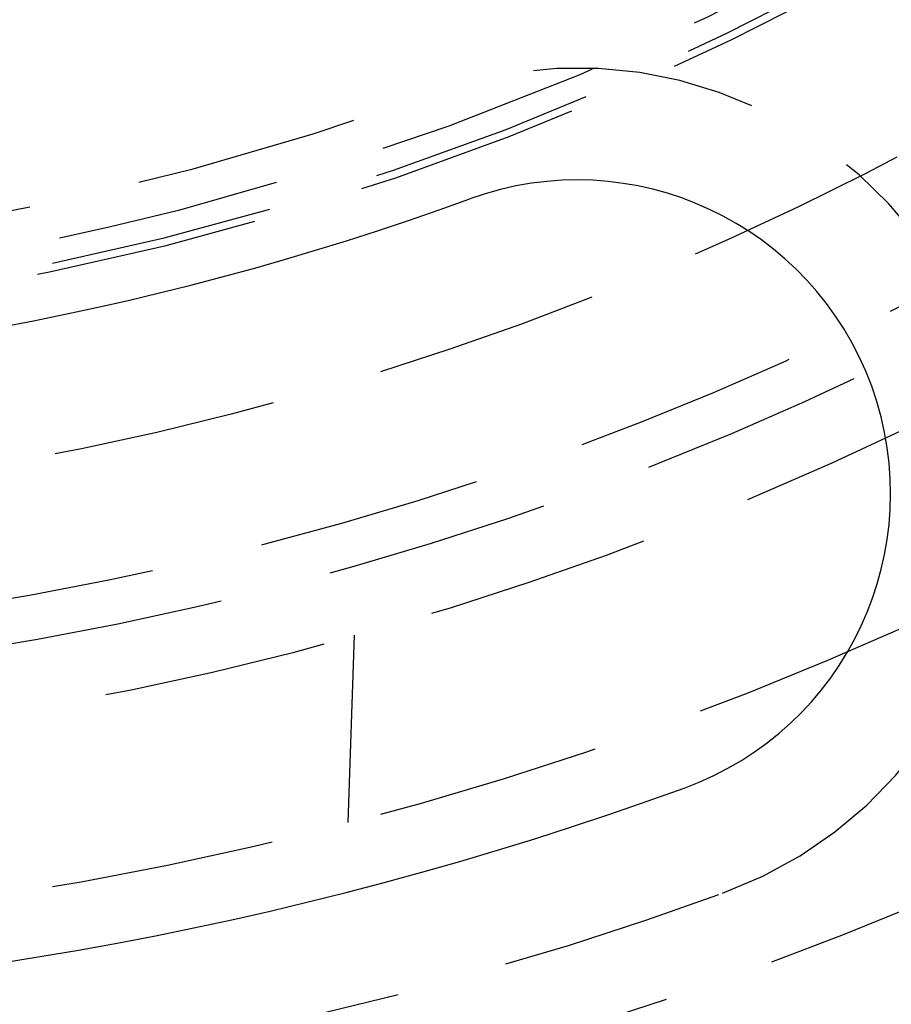
# Model space of a CAD drawing. Extents: x -50 to 51, y -151 to 348.
# Drawn here: x 6 to 16, y -140 to -129 of the extents above; entities that cross this region are included whole.
import ezdxf

# ---------------------------------------------------------------- set-up
doc = ezdxf.new("R2010")
doc.units = 0
doc.header["$LTSCALE"] = 10
doc.linetypes.add('VERDECKT', pattern=[0.375, 0.25, -0.125])
doc.layers.get('0').update_dxf_attribs({"linetype": 'CONTINUOUS'})
doc.layers.add('STEMPEL', color=3, linetype='CONTINUOUS')

# ---------------------------------------------------------------- blocks, each defined once
blk = doc.blocks.new('A$CC130DF0C')
at = {"color": 1, "linetype": 'VERDECKT'}
blk.add_line((9.926971, -37.973909), (10, -35.882621), dxfattribs=at)
for radius in [43.5, 42.15, 39.25, 37.25, 36.5, 36, 34.5, 32.15]:
    blk.add_circle((0, 0), radius, dxfattribs=at)
for centre, radius, start, end in [((0, 0), 32.5, 155.8505878, 24.1494122), ((0, 0), 32.412731, 155.8505878, 24.1494122), ((12.483735, -34.298781), 4.75, 290, 110), ((0, 0), 31.75, 250, 290), ((0, 0), 43.480035, 288.8216404, 305.1783596), ((0, 0), 41.25, 250, 290)]:
    blk.add_arc(centre, radius, start, end, dxfattribs=at)
at = {"color": 3, "linetype": 'CONTINUOUS'}
for centre, radius, start, end in [((12.483735, -34.298781), 3.5, 290, 110), ((0, 0), 33, 250, 290), ((0, 0), 40, 250, 290)]:
    blk.add_arc(centre, radius, start, end, dxfattribs=at)

msp = doc.modelspace()

# ---------------------------------------------------------------- block references
at = {"layer": 'STEMPEL'}
msp.add_blockref('A$CC130DF0C', (0, -100), dxfattribs=at)

doc.saveas('drawing.dxf')
